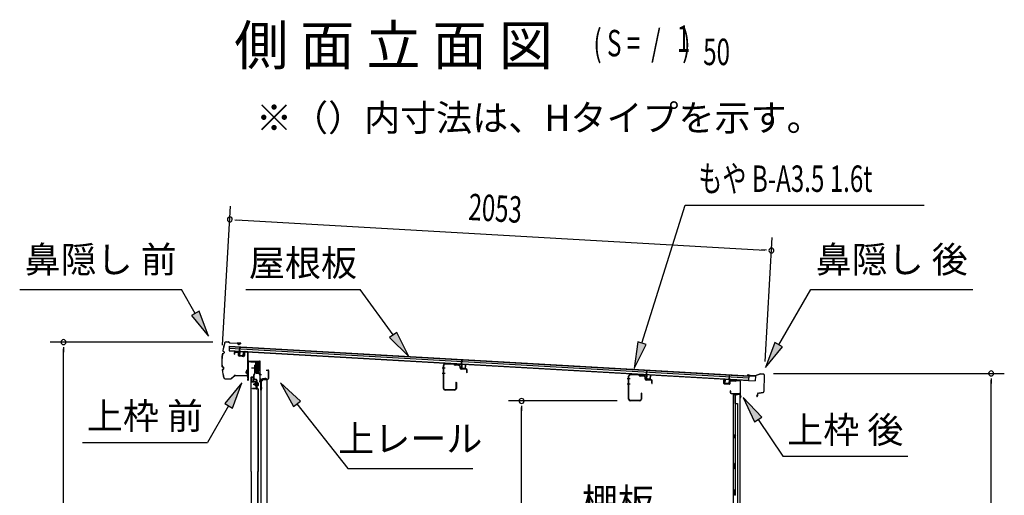
# Model space of a CAD drawing. Extents: x 543 to 20478, y 184 to 14052.
# Drawn here: x 8250 to 11978, y 8103 to 9904 of the extents above; entities that cross this region are included whole.
import ezdxf
from ezdxf.enums import TextEntityAlignment as Align

# ---------------------------------------------------------------- set-up
doc = ezdxf.new("R2010")
doc.units = 0
doc.header["$LTSCALE"] = 50
doc.header["$MEASUREMENT"] = 0
doc.linetypes.add('1PL-M', pattern=[15, 12, -1, 1, -1])
for name, color, linetype in [('HIKIDASHI', 6, 'CONTINUOUS'), ('M1', 4, 'CONTINUOUS'), ('SUNPOU', 4, 'CONTINUOUS'), ('もや', 2, 'CONTINUOUS'), ('ボルト', 1, 'CONTINUOUS'), ('上レール', 3, 'CONTINUOUS'), ('上枠前', 2, 'CONTINUOUS'), ('上枠後', 4, 'CONTINUOUS'), ('壁', 2, 'CONTINUOUS'), ('屋根U1', 7, 'CONTINUOUS'), ('屋根桟', 5, 'CONTINUOUS'), ('扉後', 3, 'CONTINUOUS'), ('扉戸車プレート', 6, 'CONTINUOUS'), ('扉戸車補強', 2, 'CONTINUOUS'), ('間柱', 4, 'CONTINUOUS'), ('間柱取付金具', 3, 'CONTINUOUS'), ('鼻隠し前', 2, 'CONTINUOUS'), ('鼻隠し後', 3, 'CONTINUOUS')]:
    doc.layers.add(name, color=color, linetype=linetype)
doc.styles.add('00', font='ROMANS', dxfattribs={"width": 0.666667, "bigfont": 'BIGFONT'})
doc.styles.add('01', font='ROMANS', dxfattribs={"height": 3, "bigfont": 'BIGFONT'})

msp = doc.modelspace()

# ---------------------------------------------------------------- linework, layer by layer
at = {"layer": 'HIKIDASHI'}
for p, q in [((10606, 8678.9), (10769.3, 9201.6)), ((10769.3, 9201.6), (11674.4, 9201.6)), ((8249.6, 8882.5), (8862.9, 8882.5)), ((8914.6, 8791.7), (8862.9, 8882.5)), ((9105.4, 8882.5), (9538.7, 8882.5)), ((9664, 8709.7), (9538.7, 8882.5)), ((11124.2, 8672.6), (11245.3, 8882.5)), ((11245.3, 8882.5), (11858.7, 8882.5)), ((8929.1, 8799.9), (8900.1, 8783.4)), ((8900.1, 8783.4), (8964.1, 8704.7)), ((8964.1, 8704.7), (8929.1, 8799.9)), ((9677.5, 8719.5), (9650.5, 8700)), ((9650.5, 8700), (9722.7, 8628.8)), ((9722.7, 8628.8), (9677.5, 8719.5)), ((10590.1, 8683.9), (10576.2, 8583.4)), ((10576.2, 8583.4), (10621.9, 8673.9)), ((10621.9, 8673.9), (10590.1, 8683.9)), ((11109.7, 8680.9), (11074.2, 8586)), ((11074.2, 8586), (11138.6, 8664.3)), ((11138.6, 8664.3), (11109.7, 8680.9)), ((9090.6, 8528), (9026.2, 8449.7)), ((9055, 8433), (9090.6, 8528)), ((9237.6, 8528), (9286.4, 8439.1)), ((9312.6, 8459.7), (9237.6, 8528)), ((10989.8, 8472.6), (11031.9, 8380.3)), ((11059.6, 8399), (10989.8, 8472.6)), ((9040.6, 8441.4), (8960.7, 8303)), ((9026.2, 8449.7), (9055, 8433)), ((9286.4, 8439.1), (9312.6, 8459.7)), ((9299.5, 8449.4), (9492.3, 8204.5)), ((11031.9, 8380.3), (11059.6, 8399)), ((11045.7, 8389.7), (11139.6, 8250.5)), ((8487.4, 8303), (8960.7, 8303)), ((11139.6, 8250.5), (11613, 8250.5)), ((9492.3, 8204.5), (9965.6, 8204.5))]:
    msp.add_line(p, q, dxfattribs=at)
for points in [[(8900.1, 8783.4), (8929.1, 8799.9), (8964.1, 8704.7)], [(9650.5, 8700), (9677.5, 8719.5), (9722.7, 8628.8)], [(10590.1, 8683.9), (10621.9, 8673.9), (10576.2, 8583.4)], [(11109.7, 8680.9), (11138.6, 8664.3), (11074.2, 8586)], [(9055, 8433), (9026.2, 8449.7), (9090.6, 8528)], [(9312.6, 8459.7), (9286.4, 8439.1), (9237.6, 8528)], [(11059.6, 8399), (11031.9, 8380.3), (10989.8, 8472.6)]]:
    msp.add_solid(points, dxfattribs=at)
at = {"layer": 'SUNPOU'}
for p, q in [((9018.2, 8671.6), (9048.3, 9196.9)), ((9064.1, 9145.9), (9082.8, 9144.8)), ((9070.4, 9145.6), (11071.5, 9030.9)), ((11072.3, 8608.7), (11099.3, 9079.4)), ((11077.7, 9030.6), (11059, 9031.6)), ((8980.9, 8682.7), (8365.5, 8682.7)), ((8415.5, 8664), (8415.5, 8645.2)), ((8415.5, 6590.9), (8415.5, 8657.7)), ((11104.5, 8564), (11978.4, 8564)), ((11928.4, 8545.3), (11928.4, 8526.5)), ((11928.4, 6590.9), (11928.4, 8539)), ((10512, 8459.9), (10100.3, 8459.9)), ((10150.3, 8441.1), (10150.3, 8422.4)), ((10150.3, 6643.1), (10150.3, 8434.9))]:
    msp.add_line(p, q, dxfattribs=at)
for centre, start, end in [((9045.4, 9147), 356.7216, 176.7216), ((9045.4, 9147), 176.7216, 356.7216), ((11096.4, 9029.5), 356.7216, 176.7216), ((11096.4, 9029.5), 176.7216, 356.7216), ((8415.5, 8682.7), 90, 270), ((8415.5, 8682.7), 270, 90), ((11928.4, 8564), 90, 270), ((11928.4, 8564), 270, 90), ((10150.3, 8459.9), 90, 270), ((10150.3, 8459.9), 270, 90)]:
    msp.add_arc(centre, 9.38, start, end, dxfattribs=at)
at = {"layer": 'もや', "color": 6}
for p, q in [((9860.7, 8584.4), (9849.4, 8584.4)), ((9860.8, 8564.4), (9849.5, 8564.4)), ((10561.7, 8543.4), (10550.4, 8543.4)), ((10561.8, 8523.4), (10550.5, 8523.4))]:
    msp.add_line(p, q, dxfattribs=at)
at = {"layer": 'もや'}
for p, q in [((9854.4, 8507.5), (9854.4, 8594.3)), ((9856, 8507.5), (9856, 8594.3)), ((9893.8, 8598.1), (9861.2, 8599.3)), ((9893.9, 8599.7), (9861.3, 8600.9)), ((9896.5, 8595.8), (9894.5, 8597.8)), ((9897.6, 8596.9), (9895.6, 8598.9)), ((9913.1, 8596.1), (9898.3, 8596.6)), ((9913, 8594.5), (9898.3, 8595)), ((9917.8, 8583.8), (9917.8, 8589.5)), ((9919.4, 8583.8), (9919.4, 8589.5)), ((9940.9, 8581.1), (9921.3, 8581.8)), ((9940.9, 8579.5), (9921.3, 8580.2)), ((9942.8, 8567.7), (9942.8, 8577.5)), ((9944.4, 8567.7), (9944.4, 8577.5)), ((10555.4, 8466.5), (10555.4, 8553.3)), ((10557, 8466.5), (10557, 8553.3)), ((10594.8, 8557.1), (10562.2, 8558.3)), ((10594.9, 8558.7), (10562.3, 8559.9)), ((10597.5, 8554.8), (10595.5, 8556.8)), ((10598.6, 8555.9), (10596.6, 8557.9)), ((10614.1, 8555.1), (10599.3, 8555.6)), ((10614, 8553.5), (10599.3, 8554)), ((10618.8, 8542.8), (10618.8, 8548.5)), ((10620.4, 8542.8), (10620.4, 8548.5)), ((10641.9, 8540.1), (10622.3, 8540.8)), ((10641.9, 8538.5), (10622.3, 8539.2)), ((9896.8, 8502.5), (9861, 8502.5)), ((9901.8, 8530.1), (9901.8, 8507.5)), ((9903.4, 8530.1), (9903.4, 8507.5)), ((10643.8, 8526.7), (10643.8, 8536.5)), ((10645.4, 8526.7), (10645.4, 8536.5)), ((9896.8, 8500.9), (9861, 8500.9)), ((10602.8, 8489.1), (10602.8, 8466.5)), ((10604.4, 8489.1), (10604.4, 8466.5)), ((10597.8, 8461.5), (10562, 8461.5)), ((10597.8, 8459.9), (10562, 8459.9))]:
    msp.add_line(p, q, dxfattribs=at)
for centre, radius, start, end in [((9861, 8594.3), 6.6, 87.9, 180), ((9861, 8594.3), 5, 87.9, 180), ((9893.8, 8597.1), 1, 45, 87.9), ((9893.8, 8597.1), 2.6, 45, 87.9), ((9898.3, 8597.6), 2.6, 225, 267.9), ((9898.3, 8597.6), 1, 225, 267.9), ((9912.8, 8589.5), 5, 0, 87.9), ((9912.8, 8589.5), 6.6, 0, 87.9), ((9921.4, 8583.8), 3.6, 180, 267.9), ((9921.4, 8583.8), 2, 180, 267.9), ((9940.8, 8577.5), 3.6, 0, 87.9), ((9940.8, 8577.5), 2, 0, 87.9), ((9943.6, 8567.7), 0.8, 180, 0), ((10562, 8553.3), 6.6, 87.9, 180), ((10562, 8553.3), 5, 87.9, 180), ((10594.8, 8556.1), 1, 45, 87.9), ((10594.8, 8556.1), 2.6, 45, 87.9), ((10599.3, 8556.6), 2.6, 225, 267.9), ((10599.3, 8556.6), 1, 225, 267.9), ((10613.8, 8548.5), 5, 0, 87.9), ((10613.8, 8548.5), 6.6, 0, 87.9), ((10622.4, 8542.8), 3.6, 180, 267.9), ((10622.4, 8542.8), 2, 180, 267.9), ((10641.8, 8536.5), 3.6, 0, 87.9), ((9861, 8507.5), 6.6, 180, 270), ((9861, 8507.5), 5, 180, 270), ((9896.8, 8507.5), 5, 270, 0), ((9896.8, 8507.5), 6.6, 270, 0), ((9902.6, 8530.1), 0.8, 0, 180), ((10641.8, 8536.5), 2, 0, 87.9), ((10644.6, 8526.7), 0.8, 180, 0), ((10562, 8466.5), 6.6, 180, 270), ((10562, 8466.5), 5, 180, 270), ((10597.8, 8466.5), 5, 270, 0), ((10597.8, 8466.5), 6.6, 270, 0), ((10603.6, 8489.1), 0.8, 0, 180)]:
    msp.add_arc(centre, radius, start, end, dxfattribs=at)
at = {"layer": 'ボルト', "color": 6, "linetype": '1PL-M'}
msp.add_line((9134.1, 8523.2), (9155.4, 8523.2), dxfattribs=at)
at = {"layer": 'ボルト'}
for p, q in [((9138.2, 8525.6), (9138.8, 8526.2)), ((9138.2, 8520.8), (9138.2, 8525.6)), ((9138.8, 8520.2), (9138.2, 8520.8)), ((9138.8, 8520.2), (9138.8, 8526.2)), ((9138.8, 8526.2), (9141.5, 8526.2)), ((9141.5, 8520.2), (9138.8, 8520.2)), ((9148.7, 8529.4), (9148.7, 8516.9)), ((9148.7, 8528.9), (9151.1, 8528.9)), ((9148.7, 8526.1), (9151.1, 8526.1)), ((9148.7, 8520.3), (9151.1, 8520.3)), ((9151.1, 8517.4), (9148.7, 8517.4)), ((9151.1, 8528.9), (9152, 8528.9)), ((9151.1, 8526.1), (9152, 8526.1)), ((9151.1, 8520.3), (9152, 8520.3)), ((9152, 8517.4), (9151.1, 8517.4)), ((9152.7, 8527.5), (9152.7, 8518.9))]:
    msp.add_line(p, q, dxfattribs=at)
at = {"layer": 'ボルト', "color": 6}
for p, q in [((9138.2, 8525.6), (9141.5, 8525.6)), ((9138.2, 8520.8), (9141.5, 8520.8))]:
    msp.add_line(p, q, dxfattribs=at)
at = {"layer": 'ボルト'}
for centre, radius, start, end in [((9151, 8527.5), 1.73, 359.9934, 56.3802), ((9151, 8527.5), 1.73, 303.6331, 359.9934), ((9147, 8523.2), 5.75, 330, 30), ((9151, 8518.9), 1.73, 0.0066, 56.3669), ((9151, 8518.9), 1.73, 303.6198, 0.0066)]:
    msp.add_arc(centre, radius, start, end, dxfattribs=at)
at = {"layer": '上レール'}
for p, q in [((9124.9, 8609.9), (9124.9, 8608)), ((9124.9, 8609.9), (9126.1, 8609.9)), ((9124.9, 8608), (9144.5, 8608)), ((9126.1, 8609.9), (9126.1, 8609.2)), ((9126.1, 8609.2), (9145.7, 8609.2)), ((9144.5, 8608), (9144.5, 8604.2)), ((9144.5, 8604.2), (9156.3, 8604.2)), ((9145.7, 8609.2), (9145.7, 8605.4)), ((9145.7, 8605.4), (9156.3, 8605.4)), ((9151.5, 8566.9), (9156.3, 8584.9)), ((9152.7, 8566.7), (9157.5, 8584.8)), ((9153.9, 8609.2), (9157.5, 8609.2)), ((9153.9, 8609.2), (9153.9, 8608)), ((9153.9, 8608), (9156.3, 8608)), ((9156.3, 8608), (9156.3, 8605.4)), ((9156.3, 8604.2), (9156.3, 8584.9)), ((9157.5, 8605.7), (9157.5, 8609.2)), ((9157.5, 8605.7), (9159.9, 8605.7)), ((9157.5, 8604.7), (9157.5, 8584.8)), ((9157.5, 8604.7), (9159.9, 8604.7)), ((9159.9, 8604.7), (9159.9, 8605.7)), ((9145.6, 8569.5), (9145.6, 8569.5)), ((9145.9, 8569.2), (9146.4, 8569.2)), ((9146.4, 8565.7), (9146.4, 8569.2)), ((9146.4, 8565.7), (9146.4, 8569.2)), ((9146.4, 8565.7), (9156.9, 8565.7)), ((9147.6, 8566.9), (9147.6, 8569.2)), ((9147.6, 8569.2), (9148.1, 8569.2)), ((9147.6, 8566.9), (9151.5, 8566.9)), ((9148.5, 8569.5), (9148.5, 8569.5)), ((9152.7, 8566.7), (9157.9, 8566.7)), ((9152.7, 8566.7), (9157.3, 8566.7)), ((9156.9, 8561.7), (9156.9, 8565.7)), ((9159.9, 8561.7), (9156.9, 8561.7)), ((9157.9, 8566.7), (9157.9, 8562.7)), ((9157.9, 8562.7), (9159.9, 8562.7)), ((9159.9, 8562.7), (9159.9, 8561.7))]:
    msp.add_line(p, q, dxfattribs=at)
for centre, radius, start, end in [((9147, 8569.2), 1.5, 16.8836, 163.1164), ((9145.9, 8569.5), 0.34, 163.1164, 180), ((9145.9, 8569.5), 0.34, 180, 270), ((9148.1, 8569.5), 0.34, 270, 0), ((9148.1, 8569.5), 0.34, 0, 16.8836)]:
    msp.add_arc(centre, radius, start, end, dxfattribs=at)
at = {"layer": '上枠前'}
for p, q in [((9061.9, 8641.5), (9061.9, 8636.7)), ((9061.9, 8636.7), (9062.9, 8636.7)), ((9062.9, 8641.5), (9062.9, 8636.7)), ((9076, 8642.8), (9065, 8643.5)), ((9076.1, 8643.8), (9065.1, 8644.5)), ((9077.9, 8632.5), (9077.9, 8640.8)), ((9078.9, 8632.5), (9078.9, 8640.8)), ((9097.7, 8628.5), (9080.7, 8629.5)), ((9097.8, 8629.5), (9080.8, 8630.5)), ((9099.9, 8644.3), (9099.9, 8631.7)), ((9099.9, 8644.2), (9099.9, 8631.5)), ((9100.9, 8644.3), (9100.9, 8631.7)), ((9100.9, 8644.2), (9100.9, 8631.5)), ((9103, 8646.2), (9112, 8645.6)), ((9103.1, 8647.2), (9112.1, 8646.6)), ((9113.9, 8547.2), (9113.9, 8643.8)), ((9113.9, 8547.2), (9113.9, 8643.7)), ((9114.9, 8540.9), (9114.9, 8643.8)), ((9114.9, 8540.9), (9114.9, 8643.7)), ((9115.9, 8540.9), (9115.9, 8607.9)), ((9118.9, 8610.9), (9157.9, 8610.9)), ((9118.9, 8609.9), (9157.9, 8609.9)), ((9159.9, 8540.2), (9159.9, 8607.9)), ((9160.9, 8533.9), (9160.9, 8607.9)), ((9183.4, 8576.9), (9189.9, 8576.9)), ((9113.8, 8546.6), (9112, 8541.6)), ((9114.7, 8546.2), (9113, 8541.2)), ((9159.8, 8539.6), (9158, 8534.6)), ((9160.7, 8539.2), (9159, 8534.2)), ((9161.9, 8533.9), (9161.9, 8539.9)), ((9163.9, 8542.9), (9188.9, 8542.9)), ((9163.9, 8541.9), (9188.9, 8541.9)), ((9183.4, 8575.9), (9189.9, 8575.9)), ((9191.9, 8545.9), (9191.9, 8573.9)), ((9192.9, 8545.1), (9192.9, 8573.9))]:
    msp.add_line(p, q, dxfattribs=at)
at = {"layer": '上枠前', "color": 6}
msp.add_line((9164.7, 8559.4), (9156.7, 8559.4), dxfattribs=at)
at = {"layer": '上枠前'}
for centre, radius, start, end in [((9064.9, 8641.5), 3, 86.5, 180), ((9064.9, 8641.5), 2, 86.5, 180), ((9075.9, 8640.8), 2, 0, 86.5), ((9075.9, 8640.8), 3, 0, 86.5), ((9080.9, 8632.5), 3, 180, 266.5), ((9080.9, 8632.5), 2, 180, 266.5), ((9097.9, 8631.5), 3, 266.5, 0), ((9097.9, 8631.5), 2, 266.5, 0), ((9102.9, 8644.2), 3, 86.5, 180), ((9102.9, 8644.2), 2, 86.5, 180), ((9111.9, 8643.7), 2, 0, 86.5), ((9111.9, 8643.7), 3, 0, 86.5), ((9117.9, 8607.9), 3, 90, 180), ((9117.9, 8607.9), 2, 90, 180), ((9157.9, 8607.9), 3, 0, 90), ((9157.9, 8607.9), 2, 0, 90), ((9183.4, 8576.4), 0.5, 90, 270), ((9189.9, 8573.9), 3, 0, 90), ((9113.9, 8540.9), 2, 160.5288, 0), ((9113.9, 8540.9), 1, 160.5288, 0), ((9111.9, 8547.2), 2, 340.5288, 0), ((9111.9, 8547.2), 3, 340.5288, 0), ((9157.9, 8540.2), 2, 340.5288, 0), ((9157.9, 8540.2), 3, 340.5288, 0), ((9163.9, 8539.9), 3, 90, 180), ((9163.9, 8539.9), 2, 90, 180), ((9188.9, 8545.9), 4, 270, 0), ((9188.9, 8545.9), 3, 270, 0), ((9189.9, 8573.9), 2, 0, 90), ((9159.9, 8533.9), 2, 160.5288, 0), ((9159.9, 8533.9), 1, 160.5288, 0)]:
    msp.add_arc(centre, radius, start, end, dxfattribs=at)
at = {"layer": '上枠後'}
for p, q in [((10916.6, 8526.3), (10916.6, 8539.2)), ((10917.4, 8526.3), (10917.4, 8539.2)), ((10918.3, 8524.5), (10937.5, 8523.3)), ((10918.4, 8525.3), (10937.6, 8524.1)), ((10938.6, 8533.1), (10938.6, 8525.1)), ((10939.4, 8533.1), (10939.4, 8525.1)), ((10942.6, 8536.1), (10961.1, 8535)), ((10942.7, 8536.9), (10961.2, 8535.8)), ((10961.9, 8536.1), (10964, 8538.2)), ((10962.5, 8535.5), (10964.6, 8537.6)), ((10965.4, 8538.7), (10975.1, 8538.1)), ((10965.4, 8537.9), (10975, 8537.3)), ((10977.8, 8534.3), (10977.8, 8480.9)), ((10978.6, 8534.3), (10978.6, 8481.3)), ((10940.5, 8497.5), (10940.5, 8491.7)), ((10941.3, 8497.5), (10941.3, 8491.7)), ((10944.3, 8488.7), (10975, 8488.7)), ((10944.3, 8487.9), (10975, 8487.9)), ((10977, 8485.9), (10977, 8474.9)), ((10977.8, 8487.9), (10977.8, 8474.9)), ((10977.9, 8480.6), (10980.1, 8475.4)), ((10978.8, 8480.5), (10980.8, 8475.7))]:
    msp.add_line(p, q, dxfattribs=at)
for centre, radius, start, end in [((10917, 8539.2), 0.4, 90, 180), ((10917, 8539.2), 0.4, 0, 90), ((10918.4, 8526.3), 1.8, 180, 266.4862), ((10918.4, 8526.3), 1, 180, 266.4862), ((10937.6, 8525.1), 1.8, 266.4862, 0), ((10937.6, 8525.1), 1, 266.4862, 0), ((10942.4, 8533.1), 3.8, 86.4848, 180), ((10942.4, 8533.1), 3, 86.4848, 180), ((10961.2, 8536.8), 1.8, 266.4848, 315), ((10961.2, 8536.8), 1, 266.4848, 315), ((10965.3, 8536.9), 1.8, 86.4848, 135), ((10965.3, 8536.9), 1, 86.4848, 135), ((10974.8, 8534.3), 3, 0, 86.4848), ((10974.8, 8534.3), 3.8, 0, 86.4848), ((10940.9, 8497.5), 0.4, 90, 180), ((10944.3, 8491.7), 3.8, 180, 270), ((10940.9, 8497.5), 0.4, 0, 90), ((10944.3, 8491.7), 3, 180, 270), ((10975, 8485.9), 2.8, 0, 90), ((10975, 8485.9), 2, 0, 90), ((10979, 8474.9), 2, 180, 23.597), ((10980.6, 8481.3), 2.8, 180, 203.24), ((10979, 8474.9), 1.2, 180, 22.7792), ((10980.6, 8481.3), 2, 180, 203.24)]:
    msp.add_arc(centre, radius, start, end, dxfattribs=at)
at = {"layer": '壁'}
for p, q in [((10965.6, 8482.9), (10951.6, 8482.9)), ((10951.6, 8482.9), (10951.6, 6618.9)), ((10952.1, 8485.9), (10975.1, 8485.9)), ((10952.1, 8485.4), (10976.6, 8485.4)), ((10952.1, 8484.9), (10957.6, 8484.9)), ((10957.6, 8484.9), (10957.6, 8485.4)), ((10958.6, 8482.9), (10958.6, 8222.9)), ((10959.1, 8449.9), (10959.1, 8482.9)), ((10966.6, 8483.9), (10966.6, 8484.4)), ((10976.6, 8485.4), (10976.6, 6616.4)), ((10958.6, 8449.9), (10968.6, 8449.9)), ((10968.6, 8449.9), (10968.6, 6651.9)), ((10951.6, 8333.4), (10954.6, 8333.4)), ((10951.6, 8318.4), (10954.6, 8318.4)), ((10952.1, 8333.4), (10952.1, 8318.4)), ((10954.6, 8333.4), (10954.6, 8318.4)), ((10956.6, 8202.9), (10956.6, 8222.9)), ((10960.6, 8222.9), (10956.6, 8222.9)), ((10960.6, 8202.9), (10960.6, 8222.9)), ((10960.6, 8202.9), (10956.6, 8202.9)), ((10958.6, 8202.9), (10958.6, 8123.4)), ((10956.6, 8102.9), (10956.6, 8122.9)), ((10960.6, 8122.9), (10956.6, 8122.9)), ((10960.6, 8102.9), (10956.6, 8102.9)), ((10960.6, 8102.9), (10960.6, 8122.9))]:
    msp.add_line(p, q, dxfattribs=at)
for centre, radius, start, end in [((10952.1, 8485.4), 0.5, 90, 270), ((10965.6, 8483.9), 1, 270, 0), ((10967.6, 8484.4), 1, 90, 180), ((10975.1, 8484.4), 1.5, 41.8103, 90), ((10964.6, 8325.9), 4.5, 332.7682, 27.2318)]:
    msp.add_arc(centre, radius, start, end, dxfattribs=at)
at = {"layer": '屋根U1'}
for p, q in [((9043.3, 8667.7), (9042.3, 8649.8)), ((9042.4, 8651.2), (11010.1, 8538.5)), ((9042.8, 8659.7), (11010.6, 8547)), ((9043.2, 8666.2), (11011, 8553.5)), ((9043.3, 8667.7), (11036, 8553.6)), ((9042.3, 8649.8), (11035, 8535.6)), ((11011, 8553.5), (11010.1, 8538.5)), ((11036, 8553.6), (11035, 8535.6)), ((11010, 8537), (11035, 8535.6))]:
    msp.add_line(p, q, dxfattribs=at)
at = {"layer": '屋根桟', "color": 2}
for p, q in [((9082.2, 8647.2), (9083.1, 8663.9)), ((9083.1, 8645.4), (9084.1, 8663.9)), ((9083.1, 8663.9), (9084.1, 8663.9)), ((9062.2, 8648.6), (9081.2, 8647.5)), ((9062.2, 8647.6), (9062.2, 8648.6)), ((9062.2, 8647.6), (9081.1, 8646.5)), ((9065.1, 8647.5), (9066.8, 8646.3)), ((9065.7, 8648.3), (9067.4, 8647.1)), ((9069.5, 8645.3), (9073.5, 8645)), ((9069.6, 8646.3), (9073.5, 8646)), ((9077.6, 8647.6), (9075.8, 8646.6)), ((9078.1, 8646.8), (9076.3, 8645.7)), ((9082.1, 8645.5), (9081.3, 8632.5)), ((9083.1, 8645.4), (9082.3, 8632.4)), ((9083.2, 8630.4), (9095.2, 8629.7)), ((9083.3, 8631.4), (9095.3, 8630.7)), ((9085.6, 8631.2), (9085.7, 8633)), ((9085.7, 8633), (9093.1, 8632.6)), ((9086.8, 8631.2), (9086.9, 8633)), ((9091.8, 8630.9), (9091.9, 8632.7)), ((9093, 8630.8), (9093.1, 8632.6)), ((9096.3, 8631.6), (9097.1, 8644.6)), ((9097.1, 8644.6), (9098.1, 8644.6)), ((9097.3, 8631.6), (9098.1, 8644.6)), ((9923.3, 8599), (9924.3, 8615.8)), ((9924.2, 8597.2), (9925.3, 8615.7)), ((9924.3, 8615.8), (9925.3, 8615.7)), ((9903.3, 8599.4), (9903.4, 8600.4)), ((9903.3, 8599.4), (9922.3, 8598.3)), ((9903.4, 8600.4), (9922.3, 8599.3)), ((9906.2, 8599.3), (9907.9, 8598.1)), ((9906.8, 8600.1), (9908.5, 8598.9)), ((9910.6, 8597.1), (9914.6, 8596.9)), ((9910.7, 8598.1), (9914.7, 8597.9)), ((9918.7, 8599.5), (9916.9, 8598.4)), ((9919.2, 8598.6), (9917.4, 8597.5)), ((9923.2, 8597.3), (9922.5, 8584.3)), ((9924.2, 8597.2), (9923.5, 8584.3)), ((9924.3, 8582.2), (9936.3, 8581.5)), ((9924.4, 8583.2), (9936.4, 8582.5)), ((9926.7, 8583.1), (9926.8, 8584.9)), ((9926.8, 8584.9), (9934.2, 8584.4)), ((9927.9, 8583), (9928, 8584.8)), ((9932.9, 8582.7), (9933, 8584.5)), ((9934.1, 8582.6), (9934.2, 8584.4)), ((9937.4, 8583.4), (9938.2, 8596.4)), ((9938.2, 8596.4), (9939.2, 8596.4)), ((9938.4, 8583.4), (9939.2, 8596.4)), ((10603.7, 8560.3), (10622.7, 8559.2)), ((10603.7, 8559.3), (10603.7, 8560.3)), ((10603.7, 8559.3), (10622.6, 8558.2)), ((10606.6, 8559.2), (10608.3, 8558)), ((10607.2, 8560), (10608.9, 8558.8)), ((10611, 8558), (10615, 8557.7)), ((10611, 8557), (10615, 8556.7)), ((10619.1, 8559.3), (10617.3, 8558.3)), ((10619.6, 8558.5), (10617.8, 8557.4)), ((10623.6, 8557.2), (10622.8, 8544.2)), ((10623.7, 8558.9), (10624.6, 8575.6)), ((10624.6, 8557.1), (10623.8, 8544.1)), ((10624.6, 8575.6), (10625.6, 8575.6)), ((10624.6, 8557.1), (10625.6, 8575.6)), ((10624.7, 8542.1), (10636.7, 8541.4)), ((10624.8, 8543.1), (10636.7, 8542.4)), ((10627.1, 8542.9), (10627.2, 8544.7)), ((10627.2, 8544.7), (10634.5, 8544.3)), ((10628.3, 8542.9), (10628.4, 8544.7)), ((10633.2, 8542.6), (10633.3, 8544.4)), ((10634.4, 8542.5), (10634.5, 8544.3)), ((10637.8, 8543.3), (10638.5, 8556.3)), ((10638.5, 8556.3), (10639.5, 8556.3)), ((10638.8, 8543.3), (10639.5, 8556.3)), ((10920.3, 8527.1), (10921.1, 8540.1)), ((10922.1, 8540.1), (10921.1, 8540.1)), ((10921.3, 8527.1), (10922.1, 8540.1)), ((10936, 8539.3), (10935.3, 8526.3)), ((10936, 8539.3), (10937.1, 8557.7)), ((10937, 8539.2), (10936.3, 8526.2)), ((10938.1, 8557.7), (10937.1, 8557.7)), ((10937.1, 8540.9), (10938.1, 8557.7)), ((10957.1, 8539.1), (10938.1, 8540.2)), ((10957.1, 8540.1), (10938.2, 8541.2)), ((10941.2, 8540.1), (10942.8, 8538.8)), ((10941.8, 8540.9), (10943.4, 8539.6)), ((10953.6, 8540.2), (10951.8, 8539.1)), ((10954.1, 8539.3), (10952.3, 8538.3)), ((10957.1, 8539.1), (10957.1, 8540.1)), ((10934.2, 8524.4), (10922.2, 8525)), ((10934.3, 8525.3), (10922.3, 8526)), ((10924.6, 8525.9), (10924.7, 8527.7)), ((10924.7, 8527.7), (10932.1, 8527.3)), ((10925.8, 8525.8), (10925.9, 8527.6)), ((10930.8, 8525.6), (10930.9, 8527.3)), ((10932, 8525.5), (10932.1, 8527.3)), ((10949.6, 8538.6), (10945.6, 8538.8)), ((10949.5, 8537.6), (10945.6, 8537.8))]:
    msp.add_line(p, q, dxfattribs=at)
for centre, radius, start, end in [((9069.8, 8650.3), 5, 233.0316, 266.7216), ((9069.8, 8650.3), 4, 233.0316, 266.7216), ((9073.8, 8650), 4, 266.7216, 300.4117), ((9073.8, 8650), 5, 266.7216, 300.4117), ((9081.1, 8645.5), 1, 356.7216, 86.7216), ((9081.1, 8645.5), 2, 356.7216, 86.7216), ((9083.3, 8632.4), 2, 176.7216, 266.7216), ((9083.3, 8632.4), 1, 176.7216, 266.7216), ((9085.8, 8631.2), 1, 266.7216, 356.7216), ((9092.8, 8630.8), 1, 176.7216, 266.7216), ((9095.3, 8631.7), 2, 266.7216, 356.7216), ((9095.3, 8631.7), 1, 266.7216, 356.7216), ((9910.9, 8602.1), 5, 233.0316, 266.7216), ((9910.9, 8602.1), 4, 233.0316, 266.7216), ((9914.9, 8601.9), 5, 266.7216, 300.4117), ((9914.9, 8601.9), 4, 266.7216, 300.4117), ((9922.2, 8597.3), 2, 356.7216, 86.7216), ((9922.2, 8597.3), 1, 356.7216, 86.7216), ((9924.5, 8584.2), 2, 176.7216, 266.7216), ((9924.5, 8584.2), 1, 176.7216, 266.7216), ((9926.9, 8583.1), 1, 266.7216, 356.7216), ((9933.9, 8582.7), 1, 176.7216, 266.7216), ((9936.4, 8583.5), 2, 266.7216, 356.7216), ((9936.4, 8583.5), 1, 266.7216, 356.7216), ((10611.3, 8562), 5, 233.0316, 266.7216), ((10611.3, 8562), 4, 233.0316, 266.7216), ((10615.2, 8561.7), 4, 266.7216, 300.4117), ((10615.2, 8561.7), 5, 266.7216, 300.4117), ((10622.6, 8557.2), 1, 356.7216, 86.7216), ((10622.6, 8557.2), 2, 356.7216, 86.7216), ((10624.8, 8544.1), 2, 176.7216, 266.7216), ((10624.8, 8544.1), 1, 176.7216, 266.7216), ((10627.3, 8542.9), 1, 266.7216, 356.7216), ((10634.2, 8542.5), 1, 176.7216, 266.7216), ((10636.8, 8543.4), 1, 266.7216, 356.7216), ((10636.8, 8543.4), 2, 266.7216, 356.7216), ((10938, 8539.2), 2, 86.7216, 176.7216), ((10938, 8539.2), 1, 86.7216, 176.7216), ((10945.8, 8542.8), 4, 233.0316, 266.7216), ((10949.8, 8542.6), 4, 266.7216, 300.4117), ((10922.3, 8527), 2, 176.7216, 266.7216), ((10922.3, 8527), 1, 176.7216, 266.7216), ((10924.8, 8525.9), 1, 266.7216, 356.7216), ((10931.8, 8525.5), 1, 176.7216, 266.7216), ((10934.3, 8526.3), 2, 266.7216, 356.7216), ((10934.3, 8526.3), 1, 266.7216, 356.7216), ((10945.8, 8542.8), 5, 233.0316, 266.7216), ((10949.8, 8542.6), 5, 266.7216, 300.4117)]:
    msp.add_arc(centre, radius, start, end, dxfattribs=at)
at = {"layer": '扉後'}
for p, q in [((9126.1, 8193), (9126.1, 8549.6)), ((9126.7, 8193), (9126.7, 8549.6)), ((9127.7, 8551.2), (9133.5, 8551.2)), ((9127.7, 8550.6), (9133.5, 8550.6)), ((9134.5, 8534.2), (9134.5, 8549.6)), ((9135.1, 8534.2), (9135.1, 8549.6)), ((9145.5, 8533.2), (9136.1, 8533.2)), ((9145.5, 8532.6), (9136.1, 8532.6)), ((9145.5, 8512.6), (9145.5, 8531.2)), ((9145.5, 8531.2), (9146.1, 8531.2)), ((9151.2, 8506.2), (9146, 8511.5)), ((9146.1, 8512.6), (9146.1, 8531.2)), ((9146.5, 8525.2), (9146.1, 8525.2)), ((9151.7, 8506.7), (9146.4, 8511.9)), ((9146.5, 8513.8), (9146.5, 8531.6)), ((9146.5, 8513.8), (9147.1, 8513.8)), ((9147.1, 8513.8), (9147.1, 8531.6)), ((9151.5, 8505.5), (9151.5, 8193)), ((9152.1, 8505.5), (9152.1, 8193)), ((9126.1, 8193), (9126.1, 6614.8)), ((9126.7, 8193), (9126.7, 6614.8)), ((9151.5, 6658.9), (9151.5, 8193)), ((9152.1, 6658.9), (9152.1, 8193))]:
    msp.add_line(p, q, dxfattribs=at)
for centre, radius, start, end in [((9127.7, 8549.6), 1.6, 141.3178, 180), ((9127.7, 8549.6), 1.6, 90, 141.3178), ((9127.7, 8549.6), 1, 90, 180), ((9133.5, 8549.6), 1.6, 38.6822, 90), ((9133.5, 8549.6), 1, 0, 90), ((9133.5, 8549.6), 1.6, 0, 38.6822), ((9136.1, 8534.2), 1.6, 180, 270), ((9136.1, 8534.2), 1, 180, 270), ((9145.5, 8531.6), 1.6, 0, 90), ((9145.5, 8531.6), 1, 0, 90), ((9147.1, 8512.6), 1.6, 180, 225), ((9146.5, 8513.8), 0.6, 228.1897, 0), ((9147.1, 8512.6), 1, 180, 225), ((9150.5, 8505.5), 1, 0, 45), ((9150.5, 8505.5), 1.6, 0, 45)]:
    msp.add_arc(centre, radius, start, end, dxfattribs=at)
at = {"layer": '扉戸車プレート'}
for p, q in [((9127.7, 8585.7), (9161.7, 8585.7)), ((9139.6, 8595.7), (9141.2, 8595.7)), ((9139.6, 8567.4), (9139.6, 8595.7)), ((9143, 8596.7), (9141.2, 8596.4)), ((9141.2, 8567.4), (9141.2, 8596.4)), ((9143.5, 8603.7), (9143, 8603.2)), ((9143, 8603.2), (9143, 8568.2)), ((9143.5, 8603.7), (9143.5, 8567.7)), ((9145, 8603.7), (9143.5, 8603.7)), ((9145, 8603.7), (9145, 8567.7)), ((9147, 8609.8), (9147, 8562.7)), ((9149, 8603.7), (9149, 8567.7)), ((9150.5, 8603.7), (9149, 8603.7)), ((9150.5, 8603.7), (9150.5, 8567.7)), ((9151, 8603.2), (9150.5, 8603.7)), ((9151, 8603.2), (9151, 8568.2)), ((9136.1, 8544.7), (9136.1, 8557.3)), ((9136.4, 8558.6), (9139.5, 8566.6)), ((9137.7, 8544.7), (9137.7, 8557.3)), ((9137.7, 8544.7), (9137.7, 8557.3)), ((9137.9, 8558), (9141, 8566.1)), ((9145.6, 8539.9), (9138.8, 8541.2)), ((9146.1, 8541.4), (9139.2, 8542.8)), ((9141.2, 8574.9), (9143, 8574.7)), ((9143.5, 8567.7), (9143, 8568.2)), ((9143.5, 8567.7), (9145, 8567.7)), ((9149, 8567.7), (9150.5, 8567.7)), ((9150.5, 8567.7), (9151, 8568.2)), ((9130.7, 8505.2), (9130.7, 8506.8)), ((9145.1, 8506.8), (9130.7, 8506.8)), ((9145.1, 8505.2), (9130.7, 8505.2)), ((9147.1, 8508.8), (9147.1, 8537.9)), ((9148.7, 8508.8), (9148.7, 8537.9))]:
    msp.add_line(p, q, dxfattribs=at)
for centre, radius, start, end in [((9147, 8602.7), 2, 180, 0), ((9139.7, 8557.3), 3.6, 158.7495, 180), ((9139.7, 8544.7), 3.6, 180, 255.1065), ((9139.7, 8557.3), 2, 158.7495, 180), ((9139.7, 8544.7), 2, 180, 255.1065), ((9137.6, 8567.4), 2, 338.7495, 0), ((9137.6, 8567.4), 3.6, 338.7495, 0), ((9147, 8568.7), 2, 0, 180), ((9145.1, 8537.9), 2, 0, 75.1065), ((9145.1, 8537.9), 3.6, 0, 75.1065), ((9145.1, 8508.8), 3.6, 270, 0), ((9145.1, 8508.8), 2, 270, 0)]:
    msp.add_arc(centre, radius, start, end, dxfattribs=at)
at = {"layer": '扉戸車補強'}
for p, q in [((9129.1, 8545.2), (9127.5, 8545.2)), ((9127.5, 8533.7), (9127.5, 8545.2)), ((9129.1, 8533.7), (9129.1, 8545.2)), ((9142.9, 8532.7), (9130.1, 8532.7)), ((9142.9, 8531.1), (9130.1, 8531.1)), ((9141.5, 8527.8), (9141.5, 8518.6)), ((9142.9, 8527.8), (9141.5, 8527.8)), ((9141.5, 8518.6), (9141.5, 8520.2)), ((9142.9, 8518.6), (9141.5, 8518.6)), ((9143.9, 8528.8), (9143.9, 8530.1)), ((9143.9, 8517.6), (9143.9, 8528.8)), ((9143.9, 8517.6), (9143.9, 8514.2)), ((9145.5, 8514.2), (9143.9, 8514.2)), ((9145.5, 8514.2), (9145.5, 8530.1))]:
    msp.add_line(p, q, dxfattribs=at)
for centre, radius, start, end in [((9130.1, 8533.7), 2.6, 180, 270), ((9130.1, 8533.7), 1, 180, 270), ((9142.9, 8530.1), 2.6, 0, 90), ((9142.9, 8530.1), 1, 0, 90), ((9142.9, 8528.8), 1, 270, 0), ((9142.9, 8517.6), 1, 0, 90)]:
    msp.add_arc(centre, radius, start, end, dxfattribs=at)
at = {"layer": '間柱'}
for p, q in [((9162.2, 8540), (9162.2, 6631)), ((9186.2, 8540), (9162.2, 8540)), ((9163.2, 8540), (9163.2, 6631)), ((9186.2, 6631), (9186.2, 8540))]:
    msp.add_line(p, q, dxfattribs=at)
at = {"layer": '間柱取付金具'}
for p, q in [((9166.5, 8539.2), (9166.7, 8539.2)), ((9167.7, 8540.2), (9167.7, 8541.9)), ((9170, 8540.2), (9170, 8541.9)), ((9171, 8545.2), (9184.7, 8545.2)), ((9171, 8542.9), (9184.7, 8542.9)), ((9184.7, 8542.9), (9184.7, 8545.2)), ((9163.2, 8500.2), (9163.2, 8535.9)), ((9165.5, 8500.2), (9165.5, 8535.9)), ((9166.5, 8536.9), (9166.7, 8536.9)), ((9165.5, 8500.2), (9163.2, 8500.2))]:
    msp.add_line(p, q, dxfattribs=at)
at = {"layer": '間柱取付金具', "color": 6}
for p, q in [((9178.7, 8547.7), (9178.7, 8540.4)), ((9160.7, 8510.2), (9168, 8510.2))]:
    msp.add_line(p, q, dxfattribs=at)
at = {"layer": '間柱取付金具'}
for centre, radius, start, end in [((9166.5, 8535.9), 3.3, 90, 180), ((9166.7, 8540.2), 3.3, 270, 0), ((9166.7, 8540.2), 1, 270, 0), ((9171, 8541.9), 3.3, 90, 180), ((9171, 8541.9), 1, 90, 180), ((9166.5, 8535.9), 1, 90, 180)]:
    msp.add_arc(centre, radius, start, end, dxfattribs=at)
at = {"layer": '鼻隠し前'}
for p, q in [((9031, 8683.7), (9040.5, 8683.5)), ((9031, 8683.7), (9040.5, 8683.5)), ((9031, 8683.2), (9040.5, 8683)), ((9042.2, 8682.1), (9042.8, 8681)), ((9042.6, 8682.3), (9043.2, 8681.3)), ((9044.8, 8679.9), (9085.3, 8678.8)), ((9044.9, 8680.4), (9085.3, 8679.3)), ((9074.7, 8675.8), (9074.9, 8676.2)), ((9078.5, 8674.1), (9074.7, 8675.8)), ((9085.3, 8679.3), (9074.8, 8679.6)), ((9078.7, 8674.6), (9074.9, 8676.2)), ((9080.5, 8674.7), (9085.8, 8677)), ((9086.1, 8676.5), (9080.7, 8674.2)), ((9018.7, 8639.4), (9021.7, 8640)), ((9018.8, 8639), (9021.8, 8639.5)), ((9020, 8648.2), (9022.8, 8646.8)), ((9020.2, 8648.7), (9023, 8647.3)), ((9023.8, 8644.7), (9023.4, 8641.7)), ((9024.3, 8644.7), (9023.9, 8641.6)), ((9017.3, 8588.7), (9020.3, 8588)), ((9017.5, 8589.2), (9020.5, 8588.5)), ((9018.2, 8579.9), (9021, 8581.1)), ((9018.4, 8579.4), (9021.2, 8580.6)), ((9022.2, 8583.1), (9021.9, 8586.2)), ((9022.7, 8583.2), (9022.4, 8586.3)), ((9027.3, 8544.3), (9033.1, 8544.1)), ((9027.3, 8543.8), (9048.1, 8543.2)), ((9027.3, 8543.8), (9033.1, 8543.6)), ((9033.1, 8544.1), (9048.1, 8543.7)), ((9049.5, 8544.2), (9063.6, 8556.6)), ((9049.8, 8543.9), (9063.9, 8556.3)), ((9065, 8557.3), (9109.6, 8556.1)), ((9065, 8557.3), (9079.5, 8556.9)), ((9065.3, 8556.8), (9109.6, 8555.6)), ((9065.3, 8556.8), (9079.5, 8556.4)), ((9106.6, 8568.2), (9108.3, 8564.4)), ((9109, 8575.8), (9106.7, 8570.4)), ((9107.1, 8568.4), (9108.7, 8564.6)), ((9107.2, 8570.2), (9109.4, 8575.5)), ((9108.3, 8564.4), (9108.7, 8564.6)), ((9111.3, 8575), (9111.7, 8558.1)), ((9112.2, 8558.1), (9111.8, 8575)), ((9111.8, 8572.2), (9112.2, 8558.1))]:
    msp.add_line(p, q, dxfattribs=at)
for centre, radius, start, end in [((9264.9, 8607.4), 250, 163.1649, 170.1015), ((9264.9, 8607.4), 249.5, 163.1649, 170.0901), ((9030.9, 8678.2), 5.5, 88.4608, 163.1649), ((9030.9, 8678.2), 5, 88.4608, 163.1649), ((9040.5, 8681), 2.5, 32.1508, 88.4608), ((9040.5, 8681), 2, 32.1508, 88.4608), ((9044.9, 8682.4), 2.5, 212.1508, 268.4608), ((9044.9, 8682.4), 2, 212.1508, 268.4608), ((9079.5, 8676.4), 2.5, 246.6593, 298.7869), ((9079.5, 8676.4), 2, 246.6593, 298.7869), ((9085.2, 8677.8), 1.5, 303.9984, 88.4608), ((9085.2, 8677.8), 1, 303.9984, 88.4608), ((9264.9, 8607.4), 250, 173.0359, 183.8885), ((9264.9, 8607.4), 249.5, 173.0472, 183.8746), ((9019.1, 8637), 2.5, 100.0034, 162.3965), ((9019.1, 8637), 2, 100.0034, 161.1358), ((9021.1, 8650.4), 2.5, 180.7476, 243.1335), ((9021.1, 8650.4), 2, 182.0093, 243.1335), ((9021.4, 8642), 2, 280.0034, 351.5684), ((9021.4, 8642), 2.5, 280.0034, 351.5684), ((9021.9, 8645), 2, 351.5684, 63.1335), ((9021.9, 8645), 2.5, 351.5684, 63.1335), ((9017.9, 8591.1), 2.5, 194.525, 256.9181), ((9017.9, 8591.1), 2, 195.7858, 256.9181), ((9019.2, 8577.6), 2.5, 113.788, 176.1739), ((9264.9, 8607.4), 250, 186.8191, 193.7566), ((9019.2, 8577.6), 2, 113.788, 174.9122), ((9264.9, 8607.4), 249.5, 186.8323, 193.7566), ((9264.9, 8607.4), 249.5, 186.8323, 193.7566), ((9019.9, 8586), 2, 5.3531, 76.9181), ((9019.9, 8586), 2.5, 5.3531, 76.9181), ((9020.2, 8582.9), 2, 293.788, 5.3531), ((9020.2, 8582.9), 2.5, 293.788, 5.3531), ((9110.3, 8575), 1.5, 1.4608, 145.9231), ((9027.4, 8549.3), 5.5, 193.7566, 268.4608), ((9027.4, 8549.3), 5, 193.7566, 268.4608), ((9048.2, 8545.7), 2, 268.4608, 311.4858), ((9048.2, 8545.7), 2.5, 268.4608, 311.4858), ((9065.2, 8554.8), 2.5, 88.4608, 131.4858), ((9065.2, 8554.8), 2, 88.4608, 131.4858), ((9108.9, 8569.2), 2.5, 151.1346, 203.2622), ((9108.9, 8569.2), 2, 151.1346, 203.2622), ((9110.3, 8575), 1, 1.4608, 145.9231), ((9109.7, 8558.1), 2.5, 268.4608, 1.4608), ((9109.7, 8558.1), 2, 268.4608, 1.4608)]:
    msp.add_arc(centre, radius, start, end, dxfattribs=at)
at = {"layer": '鼻隠し後'}
for p, q in [((11013.1, 8555.4), (11008.1, 8555.7)), ((11013.1, 8554.9), (11008.1, 8555.2)), ((11015.6, 8555.6), (11008.8, 8558.6)), ((11015.8, 8556.1), (11009, 8559)), ((11013.1, 8555.4), (11013.1, 8554.9)), ((11033.7, 8554.9), (11016.5, 8555.9)), ((11033.8, 8554.4), (11016.5, 8555.4)), ((11054.5, 8562), (11034.5, 8555)), ((11054.2, 8561.4), (11034.5, 8554.5)), ((11067.1, 8561.3), (11054.5, 8562)), ((11067.1, 8560.8), (11055, 8561.5)), ((11069, 8558.8), (11067.6, 8495.6)), ((11069.5, 8558.8), (11068.1, 8495.6)), ((11043.3, 8484), (11040.6, 8480.2)), ((11043.7, 8483.7), (11041, 8479.9)), ((11043.3, 8484), (11043.7, 8483.7)), ((11043.9, 8487.3), (11043.7, 8479)), ((11044.2, 8479), (11044.4, 8487.3)), ((11046, 8489.7), (11065, 8492.7)), ((11046.1, 8489.3), (11065.1, 8492.2)), ((11050, 8490.4), (11065, 8492.7)), ((11050.1, 8489.9), (11065.1, 8492.2))]:
    msp.add_line(p, q, dxfattribs=at)
for centre, radius, start, end in [((11008.2, 8557.2), 2, 66.6069, 266.7216), ((11008.2, 8557.2), 1.5, 66.6069, 266.7216), ((11016.6, 8557.9), 2.5, 246.6069, 266.7216), ((11016.6, 8557.9), 2, 246.6069, 266.7216), ((11033.8, 8556.9), 2, 266.7216, 289.2601), ((11033.9, 8556.4), 2, 266.7216, 289.2601), ((11054.8, 8560), 2, 86.7216, 109.2601), ((11054.9, 8559.5), 2, 86.7216, 109.2601), ((11067, 8558.8), 2.5, 358.7216, 86.7216), ((11067, 8558.8), 2, 358.7216, 86.7216), ((11042.2, 8479), 2, 144.3182, 358.7216), ((11042.2, 8479), 1.5, 144.3182, 358.7216), ((11046.4, 8487.3), 2.5, 98.8971, 178.7216), ((11046.4, 8487.3), 2, 98.8971, 178.7216), ((11064.6, 8495.7), 3, 278.8971, 358.7216), ((11064.6, 8495.7), 3, 278.8971, 358.7216), ((11064.6, 8495.7), 3.5, 278.8971, 358.7216), ((11064.6, 8495.7), 3.5, 278.8971, 358.7216)]:
    msp.add_arc(centre, radius, start, end, dxfattribs=at)

# ---------------------------------------------------------------- texts
at = {"layer": 'HIKIDASHI', "style": '01'}
msp.add_text('※（）内寸法は、Hタイプを示す。', height=100, dxfattribs=at).set_placement((9144.6, 9482.2))
at = {"layer": 'HIKIDASHI', "style": '00', "width": 0.67}
msp.add_text('もや B-A3.5 1.6t', height=100, dxfattribs=at).set_placement((10819.3, 9251.6))
at = {"layer": 'HIKIDASHI', "style": '01'}
for s, p in [('鼻隠し 前', (8556.2, 8982.5)), ('鼻隠し 後', (11552, 8982.5)), ('上レール', (9728.9, 8304.5)), ('棚板', (10515.1, 8066.2))]:
    msp.add_text(s, height=100, dxfattribs=at).set_placement(p, align=Align.MIDDLE)
for s, p in [('屋根板', (9322.1, 8982.5)), ('上枠 前', (8724, 8403)), ('上枠 後', (11376.3, 8350.5))]:
    msp.add_text(s, height=100, dxfattribs=at).set_placement(p, align=Align.MIDDLE_CENTER)
at = {"layer": 'M1', "style": '01'}
msp.add_text('側 面 立 面 図', height=150, dxfattribs=at).set_placement((9062, 9731.7))
at = {"layer": 'M1', "style": '00', "width": 0.67}
for s, p in [('1', (10738.2, 9781.8)), ('( S =  /    )', (10422.4, 9764.8)), ('50', (10838, 9731.7))]:
    msp.add_text(s, height=100.2, dxfattribs=at).set_placement(p)
at = {"layer": 'SUNPOU', "style": '00', "width": 0.666667}
msp.add_text('2053', height=100, rotation=356.7216, dxfattribs=at).set_placement((9947, 9145.4))

doc.saveas('drawing.dxf')
